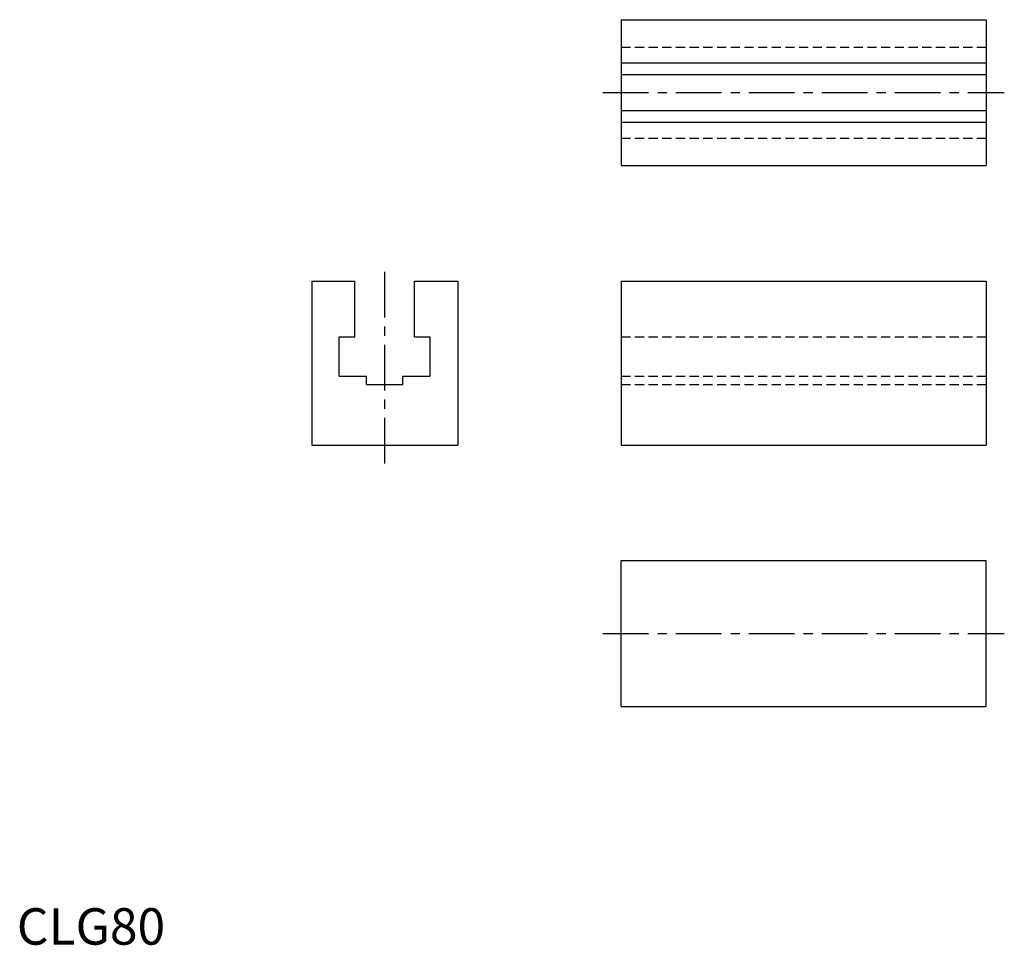
# Model space of a CAD drawing. Extents: x 1 to 271, y 0 to 254.
import ezdxf

# ---------------------------------------------------------------- set-up
doc = ezdxf.new("R2010")
doc.units = 0
doc.header["$LTSCALE"] = 10
doc.header["$MEASUREMENT"] = 0
doc.linetypes.add('CENTER', pattern=[2, 1.25, -0.25, 0.25, -0.25])
doc.linetypes.add('HIDDEN', pattern=[0.375, 0.25, -0.125])
doc.layers.get('0').update_dxf_attribs({"linetype": 'CONTINUOUS'})
doc.layers.add('1', color=1, linetype='CENTER')
doc.layers.add('2', color=2, linetype='HIDDEN')
doc.styles.add('Standard1', font='ARIAL.TTF')

msp = doc.modelspace()

# ---------------------------------------------------------------- linework, layer by layer
for p, q in [((165.67, 253.66), (165.67, 213.66)), ((165.67, 253.66), (265.67, 253.66)), ((265.67, 253.66), (265.67, 213.66)), ((165.67, 241.81), (265.67, 241.81)), ((165.67, 238.61), (265.67, 238.61)), ((165.67, 228.71), (265.67, 228.71)), ((165.67, 225.51), (265.67, 225.51)), ((165.67, 213.66), (265.67, 213.66)), ((80.84, 181.98), (80.84, 136.98)), ((80.84, 181.98), (92.69, 181.98)), ((92.69, 166.68), (92.69, 181.98)), ((108.99, 166.68), (108.99, 181.98)), ((108.99, 181.98), (120.84, 181.98)), ((120.84, 181.98), (120.84, 136.98)), ((165.67, 181.98), (265.67, 181.98)), ((165.67, 181.98), (165.67, 136.98)), ((265.67, 181.98), (265.67, 136.98)), ((88.39, 155.88), (88.39, 166.68)), ((88.39, 166.68), (92.69, 166.68)), ((108.99, 166.68), (113.29, 166.68)), ((113.29, 155.88), (113.29, 166.68)), ((88.39, 155.88), (95.89, 155.88)), ((95.89, 153.58), (95.89, 155.88)), ((105.79, 153.58), (105.79, 155.88)), ((105.79, 155.88), (113.29, 155.88)), ((95.89, 153.58), (105.79, 153.58)), ((80.84, 136.98), (120.84, 136.98)), ((165.67, 136.98), (265.67, 136.98)), ((165.67, 65.31), (165.67, 105.31)), ((165.67, 105.31), (265.67, 105.31)), ((265.67, 65.31), (265.67, 105.31)), ((165.67, 65.31), (265.67, 65.31))]:
    msp.add_line(p, q)
at = {"layer": '1'}
for p, q in [((160.67, 233.66), (270.67, 233.66)), ((100.84, 131.98), (100.84, 186.98)), ((160.67, 85.31), (270.67, 85.31))]:
    msp.add_line(p, q, dxfattribs=at)
at = {"layer": '2'}
for p, q in [((165.67, 246.11), (265.67, 246.11)), ((165.67, 221.21), (265.67, 221.21)), ((165.67, 166.68), (265.67, 166.68)), ((165.67, 155.88), (265.67, 155.88)), ((165.67, 153.58), (265.67, 153.58))]:
    msp.add_line(p, q, dxfattribs=at)

# ---------------------------------------------------------------- texts
at = {"color": 3, "style": 'Standard1'}
msp.add_text('CLG80', height=10, dxfattribs=at).set_placement((0, 0))

doc.saveas('drawing.dxf')
